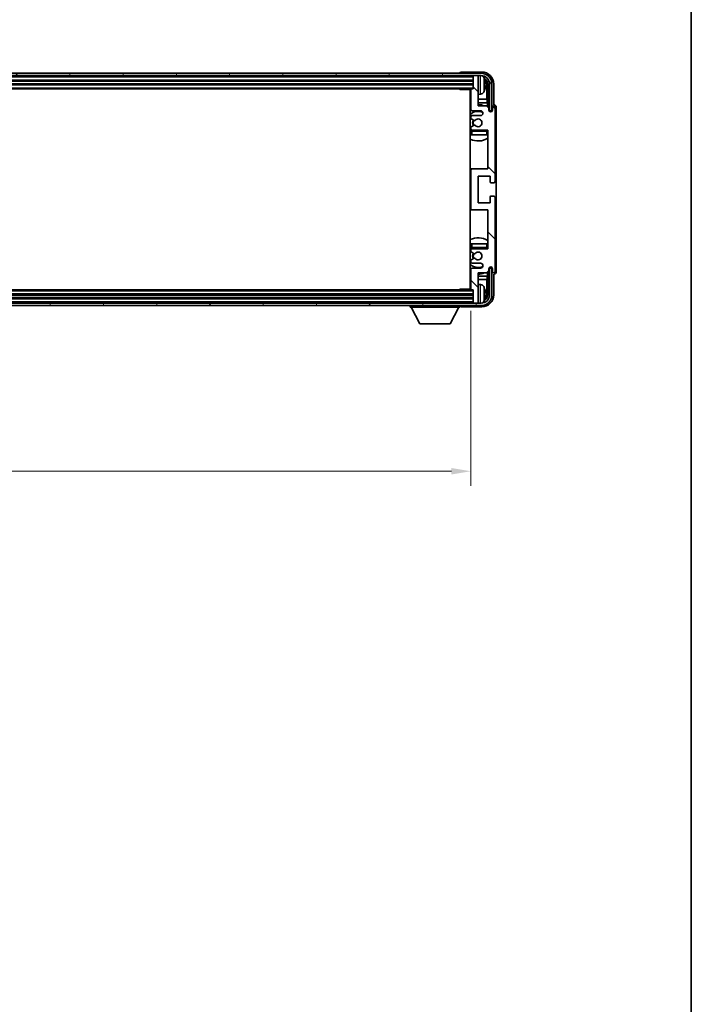
# Model space of a CAD drawing. Units: millimetres. Extents: x 87 to 12865, y 48 to 1734.
# Drawn here: x 4511 to 4789, y 1023 to 1430 of the extents above; entities that cross this region are included whole.
import ezdxf

# ---------------------------------------------------------------- set-up
doc = ezdxf.new("R2010")
doc.units = ezdxf.units.MM
doc.header["$LTSCALE"] = 6
doc.layers.get('Defpoints').update_dxf_attribs({"lineweight": 25})
for name, color, linetype, lineweight in [('Border (ISO)', 7, 'Continuous', 35), ('Dimension (ISO)', 7, 'Continuous', 18), ('Dimension (ISO) @ 1', 7, 'Continuous', 18), ('Hatch (ISO)', 1, 'Continuous', 18), ('Visible (ISO)', 7, 'Continuous', 35), ('Visible Narrow (ISO)', 7, 'Continuous', 25)]:
    doc.layers.add(name, color=color, linetype=linetype, lineweight=lineweight)
doc.styles.add('Note Text (TK)', font='txt')
doc.dimstyles.new('Default - Method 1b (TK)', dxfattribs={"dimscale": 6, "dimtxt": 2.5, "dimasz": 2.5, "dimexe": 1, "dimexo": 1.5, "dimgap": 1, "dimtad": 1, "dimtoh": 1, "dimrnd": 1e-08, "dimdsep": 46, "dimtxsty": 'Note Text (TK)', "dimcen": 0.09, "dimdle": 5, "dimclrd": 100, "dimclre": 100, "dimclrt": 7, "dimadec": 1, "dimazin": 1, "dimtfac": 1, "dimtmove": 0, "dimatfit": 3, "dimfxl": 1, "dimtolj": 1, "dimlwd": -1, "dimlwe": -1, "dimarcsym": 0})

# ---------------------------------------------------------------- blocks, each defined once
blk = doc.blocks.new('図面枠 tk図枠')
at = {"layer": 'Border (ISO)'}
blk.add_line((405.5, 289), (405.5, 8), dxfattribs=at)
blk = doc.blocks.new('*D275')
at = {"layer": 'Defpoints', "color": 0}
for p in [(4288.87, 1318.38), (4697.87, 1318.38), (4697.87, 1243.14)]:
    blk.add_point(p, dxfattribs=at)
at = {"layer": 'Dimension (ISO)', "color": 100}
for p, q in [((4288.87, 1309.38), (4288.87, 1237.14)), ((4697.87, 1309.38), (4697.87, 1237.14)), ((4296.87, 1243.14), (4689.87, 1243.14))]:
    blk.add_line(p, q, dxfattribs=at)
for points in [[(4296.87, 1244.47), (4296.87, 1241.81), (4288.87, 1243.14)], [(4689.87, 1244.47), (4689.87, 1241.81), (4697.87, 1243.14)]]:
    blk.add_solid(points, dxfattribs=at)
at = {"layer": 'Dimension (ISO)', "color": 7, "insert": (4379.55, 1259.03), "char_height": 8, "attachment_point": 4, "style": 'Note Text (TK)'}
blk.add_mtext('\\A1;\\fＭＳ Ｐゴシック|b0|i0;\\H15.0000;有効寸法 / Max dim. 409', dxfattribs=at)

msp = doc.modelspace()

# ---------------------------------------------------------------- hatches: boundary and pattern name
at = {"layer": 'Hatch (ISO)'}
h = msp.add_hatch(dxfattribs=at)
h.set_pattern_fill('ANSI31', color=256, scale=152.4, angle=14.999978, style=0)
h.set_pattern_definition([(60, (2356, 2e-06), (-16.49778, 9.525), [])])
edge = h.paths.add_edge_path()
edge.add_ellipse((4702.123, 1403.0836), major_axis=(0, 3.5), ratio=1, start_angle=270, end_angle=360)
edge.add_line((4702.123, 1406.5836), (4700.573, 1406.5836))
edge.add_line((4700.573, 1406.5836), (4699.173, 1406.5836))
edge.add_line((4699.173, 1406.5836), (4287.573, 1406.5836))
edge.add_line((4287.573, 1406.5836), (4286.173, 1406.5836))
edge.add_line((4286.173, 1406.5836), (4284.623, 1406.5836))
edge.add_ellipse((4284.623, 1403.0836), major_axis=(-3.5, 0), ratio=1, start_angle=270, end_angle=360)
edge.add_line((4281.123, 1403.0836), (4281.123, 1392.0836))
edge.add_line((4281.123, 1392.0836), (4280.123, 1392.0836))
edge.add_line((4280.123, 1392.0836), (4280.123, 1403.0836))
edge.add_ellipse((4284.623, 1403.0836), major_axis=(0, 4.5), ratio=1, start_angle=0, end_angle=90, ccw=False)
edge.add_line((4284.623, 1407.5836), (4702.123, 1407.5836))
edge.add_ellipse((4702.123, 1403.0836), major_axis=(4.5, 0), ratio=1, start_angle=0, end_angle=90, ccw=False)
edge.add_line((4706.623, 1403.0836), (4706.623, 1392.0836))
edge.add_line((4706.623, 1392.0836), (4705.623, 1392.0836))
edge.add_line((4705.623, 1392.0836), (4705.623, 1403.0836))
h = msp.add_hatch(dxfattribs=at)
h.set_pattern_fill('ANSI31', color=256, scale=152.4, angle=90.00021, style=0)
h.set_pattern_definition([(135.0002, (2356, 2e-06), (-13.47033, -13.47043), [])])
edge = h.paths.add_edge_path()
edge.add_ellipse((4698.373, 1367.5836), major_axis=(0, 0.5), ratio=1, start_angle=0, end_angle=90)
edge.add_line((4697.873, 1367.5836), (4697.873, 1351.5836))
edge.add_ellipse((4698.373, 1351.5836), major_axis=(-0.5, 0), ratio=1, start_angle=0, end_angle=90)
edge.add_line((4698.373, 1351.0836), (4704.873, 1351.0836))
edge.add_line((4704.873, 1351.0836), (4704.873, 1335.0836))
edge.add_line((4704.873, 1335.0836), (4698.373, 1335.0836))
edge.add_ellipse((4698.373, 1334.5836), major_axis=(0, 0.5), ratio=1, start_angle=0, end_angle=90)
edge.add_line((4697.873, 1334.5836), (4697.873, 1333.9888))
edge.add_ellipse((4698.173, 1333.9888), major_axis=(-0.3, 0), ratio=1, start_angle=0, end_angle=60)
edge.add_line((4698.023, 1333.729), (4699.2482, 1333.0217))
edge.add_ellipse((4699.3982, 1333.2815), major_axis=(-0.15, -0.2598), ratio=1, start_angle=0, end_angle=80.91528)
edge.add_ellipse((4700.873, 1332.0836), major_axis=(-1.2419, 1.0088), ratio=1, start_angle=78.169441, end_angle=360, ccw=False)
edge.add_ellipse((4699.3982, 1330.8857), major_axis=(0.2329, 0.1891), ratio=1, start_angle=0, end_angle=80.91528)
edge.add_line((4699.2482, 1331.1455), (4698.023, 1330.4381))
edge.add_ellipse((4698.173, 1330.1783), major_axis=(-0.15, 0.2598), ratio=1, start_angle=0, end_angle=60)
edge.add_line((4697.873, 1330.1783), (4697.873, 1329.5836))
edge.add_ellipse((4698.373, 1329.5836), major_axis=(-0.5, 0), ratio=1, start_angle=0, end_angle=90)
edge.add_line((4698.373, 1329.0836), (4701.873, 1329.0836))
edge.add_ellipse((4701.873, 1328.0836), major_axis=(0, 1), ratio=1, start_angle=180, end_angle=360, ccw=False)
edge.add_line((4701.873, 1327.0836), (4698.373, 1327.0836))
edge.add_ellipse((4698.373, 1326.5836), major_axis=(0, 0.5), ratio=1, start_angle=0, end_angle=90)
edge.add_line((4697.873, 1326.5836), (4697.873, 1318.3836))
edge.add_ellipse((4698.173, 1318.3836), major_axis=(-0.3, 0), ratio=1, start_angle=0, end_angle=90)
edge.add_line((4698.173, 1318.0836), (4698.873, 1318.0836))
edge.add_line((4698.873, 1318.0836), (4698.873, 1312.8836))
edge.add_ellipse((4699.173, 1312.8836), major_axis=(-0.3, 0), ratio=1, start_angle=0, end_angle=90)
edge.add_line((4699.173, 1312.5836), (4700.573, 1312.5836))
edge.add_ellipse((4700.573, 1312.8836), major_axis=(0, -0.3), ratio=1, start_angle=0, end_angle=90)
edge.add_line((4700.873, 1312.8836), (4700.873, 1325.0836))
edge.add_line((4700.873, 1325.0836), (4704.373, 1325.0836))
edge.add_line((4704.373, 1325.0836), (4705.373, 1326.0836))
edge.add_line((4705.373, 1326.0836), (4705.373, 1326.8336))
edge.add_ellipse((4706.123, 1326.8336), major_axis=(-0.75, 0), ratio=1, start_angle=180, end_angle=360, ccw=False)
edge.add_line((4706.873, 1326.8336), (4706.873, 1325.5836))
edge.add_ellipse((4707.373, 1325.5836), major_axis=(-0.5, 0), ratio=1, start_angle=0, end_angle=180)
edge.add_line((4707.873, 1325.5836), (4707.873, 1356.3336))
edge.add_ellipse((4707.373, 1356.3336), major_axis=(0.5, 0), ratio=1, start_angle=0, end_angle=90)
edge.add_line((4707.373, 1356.8336), (4706.173, 1356.8336))
edge.add_ellipse((4706.173, 1356.5336), major_axis=(0, 0.3), ratio=1, start_angle=0, end_angle=90)
edge.add_line((4705.873, 1356.5336), (4705.873, 1354.0836))
edge.add_line((4705.873, 1354.0836), (4700.873, 1354.0836))
edge.add_line((4700.873, 1354.0836), (4700.873, 1365.0836))
edge.add_line((4700.873, 1365.0836), (4705.873, 1365.0836))
edge.add_line((4705.873, 1365.0836), (4705.873, 1362.6336))
edge.add_ellipse((4706.173, 1362.6336), major_axis=(-0.3, 0), ratio=1, start_angle=0, end_angle=90)
edge.add_line((4706.173, 1362.3336), (4707.373, 1362.3336))
edge.add_ellipse((4707.373, 1362.8336), major_axis=(0, -0.5), ratio=1, start_angle=0, end_angle=90)
edge.add_line((4707.873, 1362.8336), (4707.873, 1393.5836))
edge.add_ellipse((4707.373, 1393.5836), major_axis=(0.5, 0), ratio=1, start_angle=0, end_angle=180)
edge.add_line((4706.873, 1393.5836), (4706.873, 1392.3336))
edge.add_ellipse((4706.123, 1392.3336), major_axis=(0.75, 0), ratio=1, start_angle=180, end_angle=360, ccw=False)
edge.add_line((4705.373, 1392.3336), (4705.373, 1393.0836))
edge.add_line((4705.373, 1393.0836), (4704.373, 1394.0836))
edge.add_line((4704.373, 1394.0836), (4700.873, 1394.0836))
edge.add_line((4700.873, 1394.0836), (4700.873, 1406.2836))
edge.add_ellipse((4700.573, 1406.2836), major_axis=(0.3, 0), ratio=1, start_angle=0, end_angle=90)
edge.add_line((4700.573, 1406.5836), (4699.173, 1406.5836))
edge.add_ellipse((4699.173, 1406.2836), major_axis=(0, 0.3), ratio=1, start_angle=0, end_angle=90)
edge.add_line((4698.873, 1406.2836), (4698.873, 1401.0836))
edge.add_line((4698.873, 1401.0836), (4698.173, 1401.0836))
edge.add_ellipse((4698.173, 1400.7836), major_axis=(0, 0.3), ratio=1, start_angle=0, end_angle=90)
edge.add_line((4697.873, 1400.7836), (4697.873, 1392.5836))
edge.add_ellipse((4698.373, 1392.5836), major_axis=(-0.5, 0), ratio=1, start_angle=0, end_angle=90)
edge.add_line((4698.373, 1392.0836), (4701.873, 1392.0836))
edge.add_ellipse((4701.873, 1391.0836), major_axis=(0, 1), ratio=1, start_angle=180, end_angle=360, ccw=False)
edge.add_line((4701.873, 1390.0836), (4698.373, 1390.0836))
edge.add_ellipse((4698.373, 1389.5836), major_axis=(0, 0.5), ratio=1, start_angle=0, end_angle=90)
edge.add_line((4697.873, 1389.5836), (4697.873, 1388.9888))
edge.add_ellipse((4698.173, 1388.9888), major_axis=(-0.3, 0), ratio=1, start_angle=0, end_angle=60)
edge.add_line((4698.023, 1388.729), (4699.2482, 1388.0217))
edge.add_ellipse((4699.3982, 1388.2815), major_axis=(-0.15, -0.2598), ratio=1, start_angle=0, end_angle=80.91528)
edge.add_ellipse((4700.873, 1387.0836), major_axis=(-1.2419, 1.0088), ratio=1, start_angle=78.169441, end_angle=360, ccw=False)
edge.add_ellipse((4699.3982, 1385.8857), major_axis=(0.2329, 0.1891), ratio=1, start_angle=0, end_angle=80.91528)
edge.add_line((4699.2482, 1386.1455), (4698.023, 1385.4381))
edge.add_ellipse((4698.173, 1385.1783), major_axis=(-0.15, 0.2598), ratio=1, start_angle=0, end_angle=60)
edge.add_line((4697.873, 1385.1783), (4697.873, 1384.5836))
edge.add_ellipse((4698.373, 1384.5836), major_axis=(-0.5, 0), ratio=1, start_angle=0, end_angle=90)
edge.add_line((4698.373, 1384.0836), (4704.873, 1384.0836))
edge.add_line((4704.873, 1384.0836), (4704.873, 1368.0836))
edge.add_line((4704.873, 1368.0836), (4698.373, 1368.0836))
h = msp.add_hatch(dxfattribs=at)
h.set_pattern_fill('ANSI31', color=256, scale=152.4, angle=75.000175, style=0)
h.set_pattern_definition([(120.0002, (2356, 2e-06), (-16.49775, -9.52505), [])])
edge = h.paths.add_edge_path()
edge.add_ellipse((4284.623, 1316.0836), major_axis=(0, -3.5), ratio=1, start_angle=270, end_angle=360)
edge.add_line((4284.623, 1312.5836), (4286.173, 1312.5836))
edge.add_line((4286.173, 1312.5836), (4287.573, 1312.5836))
edge.add_line((4287.573, 1312.5836), (4699.173, 1312.5836))
edge.add_line((4699.173, 1312.5836), (4700.573, 1312.5836))
edge.add_line((4700.573, 1312.5836), (4702.123, 1312.5836))
edge.add_ellipse((4702.123, 1316.0836), major_axis=(3.5, 0), ratio=1, start_angle=270, end_angle=360)
edge.add_line((4705.623, 1316.0836), (4705.623, 1327.0836))
edge.add_line((4705.623, 1327.0836), (4706.623, 1327.0836))
edge.add_line((4706.623, 1327.0836), (4706.623, 1316.0836))
edge.add_ellipse((4702.123, 1316.0836), major_axis=(0, -4.5), ratio=1, start_angle=0, end_angle=90, ccw=False)
edge.add_line((4702.123, 1311.5836), (4284.623, 1311.5836))
edge.add_ellipse((4284.623, 1316.0836), major_axis=(-4.5, 0), ratio=1, start_angle=0, end_angle=90, ccw=False)
edge.add_line((4280.123, 1316.0836), (4280.123, 1327.0836))
edge.add_line((4280.123, 1327.0836), (4281.123, 1327.0836))
edge.add_line((4281.123, 1327.0836), (4281.123, 1316.0836))

# ---------------------------------------------------------------- linework, layer by layer
at = {"layer": 'Visible (ISO)'}
for p, q in [((4702.123, 1407.5836), (4284.623, 1407.5836)), ((4693.373, 1407.5839), (4693.373, 1407.5836)), ((4702.3761, 1408.0836), (4693.8727, 1408.0836)), ((4284.623, 1406.5836), (4702.123, 1406.5836)), ((4287.873, 1404.5836), (4698.873, 1404.5836)), ((4698.873, 1406.5836), (4698.873, 1406.2836)), ((4698.873, 1406.2836), (4698.873, 1401.0836)), ((4700.573, 1406.5836), (4699.173, 1406.5836)), ((4700.873, 1406.5836), (4700.873, 1406.2836)), ((4700.873, 1394.0836), (4700.873, 1406.2836)), ((4287.873, 1403.0836), (4698.873, 1403.0836)), ((4288.573, 1401.0836), (4698.173, 1401.0836)), ((4693.0525, 1401.0836), (4693.3025, 1400.8336)), ((4693.3025, 1401.0836), (4693.3025, 1400.8336)), ((4697.8772, 1400.8336), (4693.3025, 1400.8336)), ((4697.623, 1400.8336), (4697.623, 1318.3336)), ((4697.873, 1400.7836), (4697.873, 1392.5836)), ((4698.873, 1401.0836), (4698.173, 1401.0836)), ((4703.587, 1402.5512), (4703.587, 1403.1159)), ((4704.5223, 1396.8048), (4704.5223, 1402.7344)), ((4704.8715, 1403.0836), (4704.8715, 1393.5851)), ((4705.623, 1403.0836), (4705.623, 1392.0836)), ((4706.623, 1392.0836), (4706.623, 1403.0836)), ((4707.373, 1394.5836), (4707.373, 1403.0866)), ((4697.873, 1396.8048), (4697.623, 1396.8048)), ((4697.873, 1395.3957), (4697.623, 1395.3957)), ((4701.9319, 1398.9262), (4700.873, 1398.8336)), ((4704.5223, 1396.8048), (4700.873, 1396.8048)), ((4704.7143, 1395.3957), (4700.873, 1395.3957)), ((4704.7143, 1395.3957), (4704.5223, 1396.8048)), ((4704.7143, 1393.7422), (4704.7143, 1395.3957)), ((4698.373, 1392.0836), (4701.873, 1392.0836)), ((4704.373, 1394.0836), (4700.873, 1394.0836)), ((4705.373, 1393.0836), (4704.373, 1394.0836)), ((4705.373, 1392.3336), (4705.373, 1393.0836)), ((4705.4164, 1392.082), (4705.6716, 1392.082)), ((4705.4453, 1392.0122), (4705.6018, 1392.0122)), ((4705.623, 1392.0836), (4706.623, 1392.0836)), ((4705.8016, 1391.8123), (4705.8016, 1391.6559)), ((4705.8715, 1391.8822), (4705.8715, 1391.627)), ((4706.873, 1393.5836), (4706.873, 1392.3336)), ((4707.3736, 1394.5836), (4707.373, 1394.5836)), ((4707.873, 1362.8336), (4707.873, 1393.5836)), ((4708.373, 1325.583), (4708.373, 1393.5842)), ((4697.873, 1389.5836), (4697.873, 1388.9888)), ((4698.023, 1388.729), (4699.2482, 1388.0217)), ((4701.873, 1390.0836), (4698.373, 1390.0836)), ((4697.873, 1385.1783), (4697.873, 1384.5836)), ((4697.873, 1383.5836), (4697.873, 1382.0836)), ((4699.2482, 1386.1455), (4698.023, 1385.4381)), ((4698.373, 1384.0836), (4704.873, 1384.0836)), ((4704.873, 1384.0836), (4704.873, 1368.0836)), ((4698.373, 1382.0836), (4697.873, 1382.0836)), ((4704.373, 1382.0836), (4698.373, 1382.0836)), ((4704.873, 1382.0836), (4704.373, 1382.0836)), ((4698.373, 1368.0836), (4697.623, 1368.0836)), ((4697.873, 1367.5836), (4697.873, 1351.5836)), ((4704.873, 1368.0836), (4698.373, 1368.0836)), ((4700.873, 1354.0836), (4700.873, 1365.0836)), ((4700.873, 1365.0836), (4705.873, 1365.0836)), ((4705.873, 1365.0836), (4705.873, 1362.6336)), ((4706.173, 1362.3336), (4707.373, 1362.3336)), ((4705.873, 1356.5336), (4705.873, 1354.0836)), ((4707.373, 1356.8336), (4706.173, 1356.8336)), ((4707.873, 1325.5836), (4707.873, 1356.3336)), ((4697.623, 1351.0836), (4698.373, 1351.0836)), ((4698.373, 1351.0836), (4704.873, 1351.0836)), ((4705.873, 1354.0836), (4700.873, 1354.0836)), ((4704.873, 1351.0836), (4704.873, 1335.0836)), ((4697.873, 1337.0836), (4698.373, 1337.0836)), ((4697.873, 1337.0836), (4697.873, 1335.5836)), ((4697.873, 1334.5836), (4697.873, 1333.9888)), ((4698.373, 1337.0836), (4704.373, 1337.0836)), ((4704.873, 1335.0836), (4698.373, 1335.0836)), ((4704.373, 1337.0836), (4704.873, 1337.0836)), ((4697.873, 1330.1783), (4697.873, 1329.5836)), ((4698.023, 1333.729), (4699.2482, 1333.0217)), ((4699.2482, 1331.1455), (4698.023, 1330.4381)), ((4697.873, 1326.5836), (4697.873, 1318.3836)), ((4698.373, 1329.0836), (4701.873, 1329.0836)), ((4701.873, 1327.0836), (4698.373, 1327.0836)), ((4704.373, 1325.0836), (4705.373, 1326.0836)), ((4705.373, 1326.0836), (4705.373, 1326.8336)), ((4705.6716, 1327.0851), (4705.4164, 1327.0851)), ((4705.6018, 1327.1549), (4705.4453, 1327.1549)), ((4706.623, 1327.0836), (4705.623, 1327.0836)), ((4705.623, 1327.0836), (4705.623, 1316.0836)), ((4705.8016, 1327.5112), (4705.8016, 1327.3548)), ((4705.8715, 1327.5401), (4705.8715, 1327.285)), ((4706.623, 1316.0836), (4706.623, 1327.0836)), ((4706.873, 1326.8336), (4706.873, 1325.5836)), ((4697.623, 1323.7714), (4697.873, 1323.7714)), ((4697.623, 1322.3623), (4697.873, 1322.3623)), ((4700.873, 1312.8836), (4700.873, 1325.0836)), ((4700.873, 1325.0836), (4704.373, 1325.0836)), ((4700.873, 1323.7714), (4704.7143, 1323.7714)), ((4700.873, 1322.3623), (4704.5223, 1322.3623)), ((4704.7143, 1323.7714), (4704.5223, 1322.3623)), ((4704.5223, 1316.4328), (4704.5223, 1322.3623)), ((4704.7143, 1323.7714), (4704.7143, 1325.4249)), ((4704.8715, 1325.582), (4704.8715, 1316.0836)), ((4707.373, 1316.0805), (4707.373, 1324.5836)), ((4707.373, 1324.5836), (4707.3736, 1324.5836)), ((4698.173, 1318.0836), (4288.573, 1318.0836)), ((4693.0525, 1318.0836), (4693.3025, 1318.3336)), ((4693.3025, 1318.3336), (4693.3025, 1318.0836)), ((4697.8772, 1318.3336), (4693.3025, 1318.3336)), ((4698.173, 1318.0836), (4698.873, 1318.0836)), ((4698.873, 1318.0836), (4698.873, 1312.8836)), ((4701.9319, 1320.2409), (4700.873, 1320.3336)), ((4698.873, 1316.0836), (4287.873, 1316.0836)), ((4698.873, 1314.5836), (4287.873, 1314.5836)), ((4703.587, 1316.0512), (4703.587, 1316.6159)), ((4702.123, 1312.5836), (4284.623, 1312.5836)), ((4284.623, 1311.5836), (4702.123, 1311.5836)), ((4672.773, 1311.5836), (4672.773, 1310.8836)), ((4672.773, 1310.8836), (4693.373, 1310.8836)), ((4676.823, 1303.9836), (4673.273, 1310.8836)), ((4689.323, 1303.9836), (4692.873, 1310.8836)), ((4693.373, 1311.5836), (4693.373, 1310.8836)), ((4693.8727, 1311.0836), (4702.3761, 1311.0836)), ((4698.873, 1312.8836), (4698.873, 1312.5836)), ((4699.173, 1312.5836), (4700.573, 1312.5836)), ((4700.873, 1312.8836), (4700.873, 1312.5836)), ((4676.823, 1303.9836), (4689.323, 1303.9836))]:
    msp.add_line(p, q, dxfattribs=at)
for centre, radius, start, end in [((4702.123, 1403.0836), 4.5, 0, 90), ((4699.173, 1406.2836), 0.3, 90, 180), ((4700.573, 1406.2836), 0.3, 0, 90), ((4702.123, 1403.0836), 3.5, 0, 90), ((4701.7925, 1405.147), 1.6, 28.172734, 61.84933), ((4697.473, 1402.8336), 6.5, 20.039607, 28.172734), ((4703.4624, 1405.0182), 0.1246, 1.814826, 20.039607), ((4697.373, 1400.5836), 0.5, 300, 30), ((4698.173, 1400.7836), 0.3, 90, 180), ((4701.7925, 1400.5201), 1.6, 275, 331.827266), ((4697.473, 1402.8336), 6.5, 331.827266, 339.960393), ((4703.4624, 1400.6489), 0.1246, 339.960393, 358.185174), ((4697.373, 1398.5836), 0.5, 300, 60), ((4700.873, 1387.0836), 7.5, 113.578178, 115.679289), ((4700.873, 1387.0836), 4.75, 65.863751, 133.173551), ((4698.373, 1392.5836), 0.5, 180, 270), ((4700.873, 1387.0836), 7.5, 68.96053, 90), ((4701.873, 1391.0836), 1, 270, 90), ((4706.123, 1392.3336), 0.75, 180, 0), ((4707.373, 1393.5836), 0.5, 0, 180), ((4698.373, 1389.5836), 0.5, 90, 180), ((4698.173, 1388.9888), 0.3, 180, 240), ((4700.873, 1387.0836), 2.25, 150, 210), ((4700.873, 1387.0836), 2, 150, 210), ((4699.3982, 1388.2815), 0.3, 240, 320.91528), ((4700.873, 1387.0836), 1.6, 219.08472, 140.91528), ((4700.873, 1387.0836), 4.75, 226.826449, 230.833289), ((4698.173, 1385.1783), 0.3, 120, 180), ((4698.373, 1384.5836), 0.5, 180, 270), ((4698.373, 1383.5836), 0.5, 90, 180), ((4699.3982, 1385.8857), 0.3, 39.08472, 120), ((4704.373, 1383.5836), 0.5, 0, 90), ((4700.873, 1387.0836), 4.75, 320.418264, 320.833289), ((4700.873, 1387.0836), 7.5, 244.320711, 302.230953), ((4698.373, 1367.5836), 0.5, 90, 180), ((4707.373, 1362.8336), 0.5, 270, 0), ((4706.173, 1362.6336), 0.3, 180, 270), ((4706.173, 1356.5336), 0.3, 90, 180), ((4707.373, 1356.3336), 0.5, 0, 90), ((4698.373, 1351.5836), 0.5, 180, 270), ((4700.873, 1332.0836), 7.5, 57.769047, 115.679289), ((4700.873, 1332.0836), 4.75, 129.166711, 133.173551), ((4698.373, 1335.5836), 0.5, 180, 270), ((4698.373, 1334.5836), 0.5, 90, 180), ((4704.373, 1335.5836), 0.5, 270, 0), ((4700.873, 1332.0836), 4.75, 39.166711, 39.581736), ((4698.173, 1333.9888), 0.3, 180, 240), ((4698.173, 1330.1783), 0.3, 120, 180), ((4700.873, 1332.0836), 2.25, 150, 210), ((4700.873, 1332.0836), 2, 150, 210), ((4699.3982, 1333.2815), 0.3, 240, 320.91528), ((4699.3982, 1330.8857), 0.3, 39.08472, 120), ((4700.873, 1332.0836), 1.6, 219.08472, 140.91528), ((4700.873, 1332.0836), 4.75, 226.826449, 294.136249), ((4698.373, 1329.5836), 0.5, 180, 270), ((4698.373, 1326.5836), 0.5, 90, 180), ((4701.873, 1328.0836), 1, 270, 90), ((4706.123, 1326.8336), 0.75, 0, 180), ((4700.873, 1332.0836), 7.5, 244.320711, 246.421822), ((4700.873, 1332.0836), 7.5, 270, 291.03947), ((4707.373, 1325.5836), 0.5, 180, 0), ((4697.373, 1320.5836), 0.5, 300, 60), ((4697.373, 1318.5836), 0.5, 330, 60), ((4698.173, 1318.3836), 0.3, 180, 270), ((4701.7925, 1318.647), 1.6, 28.172734, 85), ((4697.473, 1316.3336), 6.5, 20.039607, 28.172734), ((4703.4624, 1318.5182), 0.1246, 1.814826, 20.039607), ((4702.123, 1316.0836), 4.5, 270, 0), ((4702.123, 1316.0836), 3.5, 270, 0), ((4697.473, 1316.3336), 6.5, 331.827266, 339.960393), ((4703.4624, 1314.1489), 0.1246, 339.960393, 358.185174), ((4699.173, 1312.8836), 0.3, 180, 270), ((4700.573, 1312.8836), 0.3, 270, 0), ((4701.7925, 1314.0201), 1.6, 298.15067, 331.827266)]:
    msp.add_arc(centre, radius, start, end, dxfattribs=at)
for centre, major_axis, ratio, start_param, end_param in [((4693.8733, 1407.5833), (-0.354, 0.354), 0.99878277, 5.49839613, 7.06797448), ((4702.37, 1403.0805), (3.5398, 3.5398), 0.99878277, 5.49839613, 7.06797448), ((4702.37, 1403.0805), (1.7699, 1.7699), 0.99878277, 5.49839613, 6.61101961), ((4697.4852, 1402.8264), (-3.2829, -5.6083), 0.99488747, 2.20774935, 2.44673364), ((4702.0208, 1402.7313), (1.7699, 1.7699), 0.99878277, 5.49839613, 6.31586897), ((4697.4852, 1402.6939), (6.4737, 0.5671), 0.05101764, 5.93460274, 6.17358703), ((4697.4852, 1402.9732), (6.4737, -0.5671), 0.05101764, 0.10959827, 0.34858257), ((4697.4852, 1402.8407), (3.2829, -5.6083), 0.99488747, 0.69485901, 0.93384331), ((4705.6015, 1391.8121), (0.1416, 0.1416), 0.99878277, 5.49839613, 7.06797448), ((4705.6714, 1391.8819), (0.1416, 0.1416), 0.99878277, 5.49839613, 7.06797448), ((4707.3724, 1393.583), (0.708, 0.708), 0.99878277, 5.49839613, 7.06797448), ((4705.6015, 1327.3551), (0.1416, -0.1416), 0.99878277, 5.49839613, 7.06797448), ((4705.6714, 1327.2852), (0.1416, -0.1416), 0.99878277, 5.49839613, 7.06797448), ((4707.3724, 1325.5842), (0.708, -0.708), 0.99878277, 5.49839613, 7.06797448), ((4697.4852, 1316.3264), (-3.2829, -5.6083), 0.99488747, 2.20774935, 2.44673364), ((4702.37, 1316.0866), (3.5398, -3.5398), 0.99878277, 5.49839613, 7.06797448), ((4702.37, 1316.0866), (1.7699, -1.7699), 0.99878277, 5.955351, 7.06797448), ((4697.4852, 1316.1939), (6.4737, 0.5671), 0.05101764, 5.93460274, 6.17358703), ((4697.4852, 1316.4732), (6.4737, -0.5671), 0.05101764, 0.10959827, 0.34858257), ((4697.4852, 1316.3407), (3.2829, -5.6083), 0.99488747, 0.69485901, 0.93384331), ((4702.0208, 1316.4358), (1.7699, -1.7699), 0.99878277, 6.25050164, 7.06797448), ((4693.8733, 1311.5839), (-0.354, -0.354), 0.99878277, 5.49839613, 7.06797448)]:
    msp.add_ellipse(centre, major_axis=major_axis, ratio=ratio, start_param=start_param, end_param=end_param, dxfattribs=at)
for points, knots in [([(4703.9233, 1403.5363), (4703.9276, 1403.4949), (4703.9313, 1403.4511), (4703.9359, 1403.3714), (4703.9369, 1403.3355), (4703.9362, 1403.2796), (4703.9346, 1403.2559), (4703.9294, 1403.2299), (4703.9265, 1403.2234), (4703.9233, 1403.2215)], [0, 0, 0, 0, 0.0125039067, 0.0125039067, 0.0250078135, 0.0250078135, 0.0375277995, 0.0375277995, 0.0466766392, 0.0466766392, 0.0466766392, 0.0466766392]), ([(4703.9233, 1402.4456), (4703.9276, 1402.4431), (4703.9313, 1402.4323), (4703.9359, 1402.394), (4703.9369, 1402.3666), (4703.9362, 1402.3047), (4703.9346, 1402.2662), (4703.9294, 1402.1941), (4703.9265, 1402.1621), (4703.9233, 1402.1309)], [0, 0, 0, 0, 0.0124997785, 0.0124997785, 0.0249995571, 0.0249995571, 0.0375236714, 0.0375236714, 0.0466766062, 0.0466766062, 0.0466766062, 0.0466766062]), ([(4703.9233, 1317.0363), (4703.9276, 1316.9949), (4703.9313, 1316.9511), (4703.9359, 1316.8714), (4703.9369, 1316.8355), (4703.9362, 1316.7796), (4703.9346, 1316.7559), (4703.9294, 1316.7299), (4703.9265, 1316.7234), (4703.9233, 1316.7215)], [0, 0, 0, 0, 0.0125039067, 0.0125039067, 0.0250078135, 0.0250078135, 0.0375277995, 0.0375277995, 0.0466766392, 0.0466766392, 0.0466766392, 0.0466766392]), ([(4703.9233, 1315.9456), (4703.9276, 1315.9431), (4703.9313, 1315.9323), (4703.9359, 1315.894), (4703.9369, 1315.8666), (4703.9362, 1315.8047), (4703.9346, 1315.7662), (4703.9294, 1315.6941), (4703.9265, 1315.6621), (4703.9233, 1315.6309)], [0, 0, 0, 0, 0.0124997785, 0.0124997785, 0.0249995571, 0.0249995571, 0.0375236714, 0.0375236714, 0.0466766062, 0.0466766062, 0.0466766062, 0.0466766062])]:
    msp.add_open_spline(points, degree=3, knots=knots, dxfattribs=at)
at = {"layer": 'Visible Narrow (ISO)'}
for p, q in [((4287.873, 1406.0836), (4698.873, 1406.0836)), ((4287.873, 1404.8836), (4698.873, 1404.8836)), ((4287.873, 1404.2836), (4698.873, 1404.2836)), ((4287.873, 1403.3836), (4698.873, 1403.3836)), ((4701.9319, 1398.9262), (4701.9319, 1406.5836)), ((4703.2029, 1405.9024), (4703.2029, 1399.7647)), ((4703.5795, 1405.0432), (4703.5795, 1405.0609)), ((4287.873, 1402.7836), (4698.873, 1402.7836)), ((4287.873, 1401.5836), (4698.873, 1401.5836)), ((4703.5795, 1402.553), (4703.5795, 1403.1141)), ((4703.5795, 1400.6062), (4703.5795, 1400.624)), ((4704.8715, 1403.0836), (4704.5223, 1402.7344)), ((4705.6716, 1392.082), (4705.6018, 1392.0122)), ((4705.8016, 1391.8123), (4705.8715, 1391.8822)), ((4697.873, 1383.5836), (4698.373, 1383.5836)), ((4698.373, 1383.5836), (4698.373, 1384.0836)), ((4698.373, 1382.0836), (4698.373, 1383.5836)), ((4698.373, 1383.5836), (4704.373, 1383.5836)), ((4704.373, 1384.0836), (4704.373, 1383.5836)), ((4704.373, 1383.5836), (4704.873, 1383.5836)), ((4704.373, 1383.5836), (4704.373, 1382.0836)), ((4698.373, 1335.5836), (4697.873, 1335.5836)), ((4698.373, 1335.5836), (4698.373, 1337.0836)), ((4704.373, 1335.5836), (4698.373, 1335.5836)), ((4698.373, 1335.0836), (4698.373, 1335.5836)), ((4704.373, 1337.0836), (4704.373, 1335.5836)), ((4704.873, 1335.5836), (4704.373, 1335.5836)), ((4704.373, 1335.5836), (4704.373, 1335.0836)), ((4705.6018, 1327.1549), (4705.6716, 1327.0851)), ((4705.8715, 1327.285), (4705.8016, 1327.3548)), ((4701.9319, 1312.5836), (4701.9319, 1320.2409)), ((4703.2029, 1319.4024), (4703.2029, 1313.2647)), ((4703.5795, 1318.5432), (4703.5795, 1318.5609)), ((4698.873, 1317.5836), (4287.873, 1317.5836)), ((4698.873, 1316.3836), (4287.873, 1316.3836)), ((4698.873, 1315.7836), (4287.873, 1315.7836)), ((4698.873, 1314.8836), (4287.873, 1314.8836)), ((4698.873, 1314.2836), (4287.873, 1314.2836)), ((4703.5795, 1316.053), (4703.5795, 1316.6141)), ((4703.5795, 1314.1062), (4703.5795, 1314.124)), ((4704.5223, 1316.4328), (4704.8715, 1316.0836)), ((4698.873, 1313.0836), (4287.873, 1313.0836))]:
    msp.add_line(p, q, dxfattribs=at)

# ---------------------------------------------------------------- block references
at = {"xscale": 6, "yscale": 6, "zscale": 6}
msp.add_blockref('図面枠 tk図枠', (2356, 0), dxfattribs=at)

# ---------------------------------------------------------------- dimensions: what is measured, and where the dimension line sits
at = {"layer": 'Dimension (ISO) @ 1', "color": 100}
dim = msp.add_linear_dim(base=(4697.873, 1243.1402), p1=(4288.873, 1318.3836), p2=(4697.873, 1318.3836), text='\\fＭＳ Ｐゴシック|b0|i0;\\H15.0000;有効寸法 / Max dim. <>', dimstyle='Default - Method 1b (TK)', override={"dimscale": 1, "dimtxt": 8, "dimasz": 8, "dimexe": 6, "dimexo": 9, "dimgap": 6, "dimtoh": 0, "dimdec": 2, "dimcen": 0.54, "dimtol": 0, "dimlim": 0, "dimtp": 0, "dimtm": 0, "dimtdec": 2, "dimtix": 0, "dimtofl": 0, "dimtmove": 0, "dimatfit": 1}, dxfattribs=at)
dim.commit()
dim.dimension.update_dxf_attribs({"geometry": '*D275', "text_midpoint": (4493.373, 1243.1402), "dimtype": 128})

doc.saveas('drawing.dxf')
